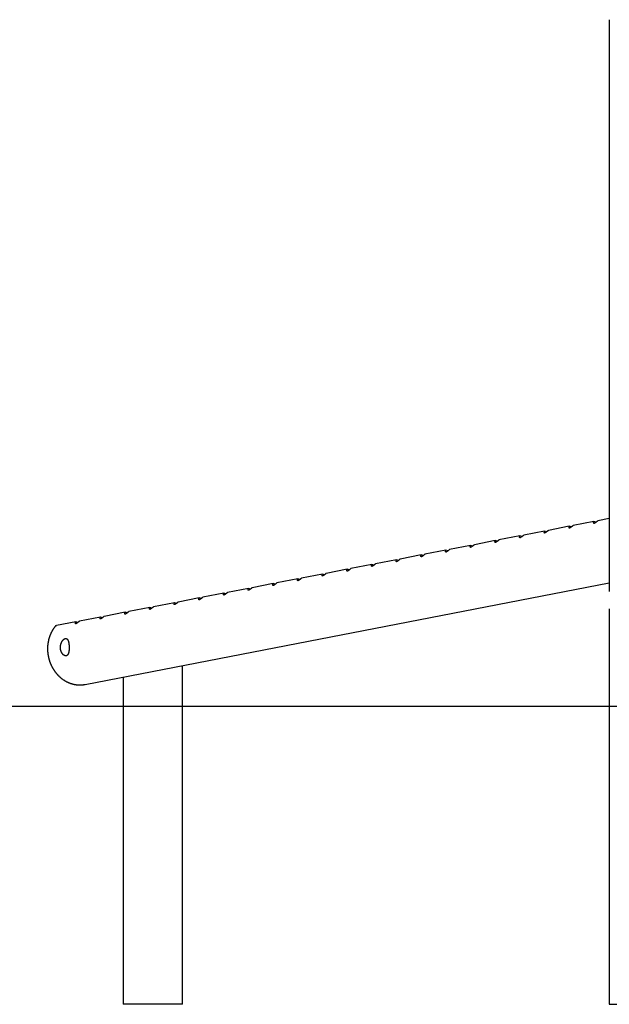
# Model space of a CAD drawing. Extents: x -11611 to 4584, y -679 to 1555.
# Drawn here: x 1027 to 2216, y -679 to 1306 of the extents above; entities that cross this region are included whole.
import ezdxf

# ---------------------------------------------------------------- set-up
doc = ezdxf.new("R2010")
doc.units = 0

msp = doc.modelspace()

# ---------------------------------------------------------------- linework, layer by layer
at = {"color": 7, "linetype": 'Continuous'}
for p, q in [((2215.8, 1306.5), (2215.8, 153.9)), ((2215.8, 300.7), (2192.4, 296.2)), ((2135.1, 285.1), (2092.9, 276.9)), ((2139.4, 283.9), (2135.1, 285.1)), ((2184.8, 294.7), (2142.6, 286.5)), ((2189.2, 293.5), (2184.8, 294.7)), ((2035.5, 265.8), (1993.3, 257.6)), ((2039.9, 264.6), (2035.5, 265.8)), ((2085.3, 275.4), (2043.1, 267.3)), ((2089.7, 274.3), (2085.3, 275.4)), ((1936, 246.5), (1893.8, 238.4)), ((1940.4, 245.4), (1936, 246.5)), ((1985.7, 256.2), (1943.6, 248)), ((1990.1, 255), (1985.7, 256.2)), ((1836.4, 227.3), (1794.3, 219.1)), ((1840.8, 226.1), (1836.4, 227.3)), ((1886.2, 236.9), (1844, 228.7)), ((1890.6, 235.8), (1886.2, 236.9)), ((1736.9, 208), (1694.7, 199.8)), ((1741.3, 206.9), (1736.9, 208)), ((1786.7, 217.6), (1744.5, 209.5)), ((1791.1, 216.5), (1786.7, 217.6)), ((1587.6, 179.1), (1545.4, 170.9)), ((1592, 178), (1587.6, 179.1)), ((1637.4, 188.7), (1595.2, 180.6)), ((1641.8, 187.6), (1637.4, 188.7)), ((1687.1, 198.4), (1645, 190.2)), ((1691.5, 197.2), (1687.1, 198.4)), ((1158.8, -33.6), (2215.8, 170.9)), ((1488.1, 159.8), (1445.9, 151.7)), ((1492.4, 158.7), (1488.1, 159.8)), ((1537.8, 169.5), (1495.7, 161.3)), ((1542.2, 168.3), (1537.8, 169.5)), ((1388.5, 140.6), (1346.4, 132.4)), ((1392.9, 139.4), (1388.5, 140.6)), ((1438.3, 150.2), (1396.1, 142.1)), ((1442.7, 149.1), (1438.3, 150.2)), ((1289, 121.3), (1246.8, 113.2)), ((1293.4, 120.2), (1289, 121.3)), ((1338.8, 131), (1296.6, 122.8)), ((1343.1, 129.8), (1338.8, 131)), ((1189.5, 102.1), (1147.3, 93.9)), ((1193.8, 100.9), (1189.5, 102.1)), ((1239.2, 111.7), (1197.1, 103.5)), ((1243.6, 110.5), (1239.2, 111.7)), ((2215.8, 119), (2215.8, -678.5)), ((1139.7, 92.4), (1100.7, 84.9)), ((1144.1, 91.3), (1139.7, 92.4)), ((1355.3, -678.5), (1355.3, 4.4)), ((1235.3, -18.8), (1235.3, -678.5)), ((1355.3, -678.5), (1235.3, -678.5)), ((2215.8, -678.5), (2335.8, -678.5))]:
    msp.add_line(p, q, dxfattribs=at)
msp.add_line((-11611.4, -77.5), (4583.6, -77.5))
for points in [[(2135.3, 281.2), (2135.3, 281.2), (2135.2, 281.3), (2135.1, 281.3), (2135, 281.4), (2135, 281.4), (2134.9, 281.5), (2134.9, 281.6), (2134.8, 281.6), (2134.8, 281.7), (2134.7, 281.8), (2134.7, 281.8), (2134.6, 281.9), (2134.6, 282), (2134.6, 282.1), (2134.6, 282.2), (2134.5, 282.3), (2134.5, 282.4), (2134.5, 282.5), (2134.5, 282.6), (2134.5, 282.7), (2134.5, 282.8), (2134.5, 282.9), (2134.5, 283), (2134.5, 283.1), (2134.5, 283.3), (2134.5, 283.4), (2134.6, 283.5), (2134.6, 283.6), (2134.6, 283.8), (2134.7, 283.9), (2134.7, 284), (2134.7, 284.2)], [(2141.3, 285.4), (2141.1, 285.3), (2140.9, 285.1), (2140.8, 285), (2140.6, 284.8), (2140.4, 284.6), (2140.2, 284.5), (2140, 284.3), (2139.8, 284.2), (2139.6, 284), (2139.4, 283.9), (2139.2, 283.7), (2139, 283.6), (2138.8, 283.5), (2138.7, 283.3), (2138.5, 283.2), (2138.3, 283), (2138.1, 282.9), (2137.9, 282.8), (2137.7, 282.6), (2137.5, 282.5), (2137.3, 282.4), (2137.1, 282.3), (2137, 282.1), (2136.8, 282), (2136.6, 281.9), (2136.4, 281.8), (2136.2, 281.7), (2136, 281.6), (2135.9, 281.5), (2135.7, 281.4), (2135.5, 281.3), (2135.3, 281.2)], [(2185.1, 290.8), (2185, 290.9), (2185, 290.9), (2184.9, 291), (2184.8, 291), (2184.7, 291.1), (2184.7, 291.1), (2184.6, 291.2), (2184.6, 291.2), (2184.5, 291.3), (2184.5, 291.4), (2184.4, 291.5), (2184.4, 291.6), (2184.4, 291.6), (2184.3, 291.7), (2184.3, 291.8), (2184.3, 291.9), (2184.3, 292), (2184.3, 292.1), (2184.3, 292.2), (2184.2, 292.3), (2184.2, 292.4), (2184.2, 292.5), (2184.3, 292.6), (2184.3, 292.8), (2184.3, 292.9), (2184.3, 293), (2184.3, 293.1), (2184.4, 293.3), (2184.4, 293.4), (2184.4, 293.5), (2184.5, 293.7), (2184.5, 293.8)], [(2191.1, 295.1), (2190.9, 294.9), (2190.7, 294.7), (2190.5, 294.6), (2190.3, 294.4), (2190.1, 294.3), (2189.9, 294.1), (2189.8, 294), (2189.6, 293.8), (2189.4, 293.7), (2189.2, 293.5), (2189, 293.4), (2188.8, 293.2), (2188.6, 293.1), (2188.4, 293), (2188.2, 292.8), (2188, 292.7), (2187.9, 292.5), (2187.7, 292.4), (2187.5, 292.3), (2187.3, 292.1), (2187.1, 292), (2186.9, 291.9), (2186.7, 291.8), (2186.5, 291.6), (2186.4, 291.5), (2186.2, 291.4), (2186, 291.3), (2185.8, 291.2), (2185.6, 291.1), (2185.5, 291), (2185.3, 290.9), (2185.1, 290.8)], [(2035.8, 261.9), (2035.7, 262), (2035.6, 262), (2035.6, 262.1), (2035.5, 262.1), (2035.4, 262.2), (2035.4, 262.2), (2035.3, 262.3), (2035.3, 262.4), (2035.2, 262.4), (2035.2, 262.5), (2035.1, 262.6), (2035.1, 262.7), (2035.1, 262.7), (2035, 262.8), (2035, 262.9), (2035, 263), (2035, 263.1), (2035, 263.2), (2035, 263.3), (2034.9, 263.4), (2034.9, 263.5), (2034.9, 263.6), (2035, 263.8), (2035, 263.9), (2035, 264), (2035, 264.1), (2035, 264.2), (2035.1, 264.4), (2035.1, 264.5), (2035.1, 264.6), (2035.2, 264.8), (2035.2, 264.9)], [(2041.8, 266.2), (2041.6, 266), (2041.4, 265.9), (2041.2, 265.7), (2041, 265.5), (2040.8, 265.4), (2040.6, 265.2), (2040.5, 265.1), (2040.3, 264.9), (2040.1, 264.8), (2039.9, 264.6), (2039.7, 264.5), (2039.5, 264.3), (2039.3, 264.2), (2039.1, 264.1), (2038.9, 263.9), (2038.7, 263.8), (2038.6, 263.6), (2038.4, 263.5), (2038.2, 263.4), (2038, 263.2), (2037.8, 263.1), (2037.6, 263), (2037.4, 262.9), (2037.2, 262.8), (2037.1, 262.6), (2036.9, 262.5), (2036.7, 262.4), (2036.5, 262.3), (2036.3, 262.2), (2036.1, 262.1), (2036, 262), (2035.8, 261.9)], [(2085.6, 271.5), (2085.5, 271.6), (2085.4, 271.6), (2085.3, 271.7), (2085.3, 271.7), (2085.2, 271.8), (2085.2, 271.9), (2085.1, 271.9), (2085, 272), (2085, 272.1), (2084.9, 272.1), (2084.9, 272.2), (2084.9, 272.3), (2084.8, 272.4), (2084.8, 272.5), (2084.8, 272.6), (2084.8, 272.7), (2084.7, 272.7), (2084.7, 272.8), (2084.7, 273), (2084.7, 273.1), (2084.7, 273.2), (2084.7, 273.3), (2084.7, 273.4), (2084.7, 273.5), (2084.7, 273.6), (2084.8, 273.7), (2084.8, 273.9), (2084.8, 274), (2084.9, 274.1), (2084.9, 274.3), (2084.9, 274.4), (2085, 274.5)], [(2091.6, 275.8), (2091.4, 275.6), (2091.2, 275.5), (2091, 275.3), (2090.8, 275.2), (2090.6, 275), (2090.4, 274.9), (2090.2, 274.7), (2090, 274.6), (2089.8, 274.4), (2089.7, 274.3), (2089.5, 274.1), (2089.3, 274), (2089.1, 273.8), (2088.9, 273.7), (2088.7, 273.5), (2088.5, 273.4), (2088.3, 273.3), (2088.1, 273.1), (2087.9, 273), (2087.7, 272.9), (2087.6, 272.7), (2087.4, 272.6), (2087.2, 272.5), (2087, 272.4), (2086.8, 272.3), (2086.6, 272.2), (2086.5, 272.1), (2086.3, 271.9), (2086.1, 271.8), (2085.9, 271.7), (2085.7, 271.6), (2085.6, 271.5)], [(1936.3, 242.6), (1936.2, 242.7), (1936.1, 242.7), (1936, 242.8), (1936, 242.9), (1935.9, 242.9), (1935.8, 243), (1935.8, 243), (1935.7, 243.1), (1935.7, 243.2), (1935.6, 243.2), (1935.6, 243.3), (1935.6, 243.4), (1935.5, 243.5), (1935.5, 243.6), (1935.5, 243.7), (1935.5, 243.8), (1935.4, 243.9), (1935.4, 244), (1935.4, 244.1), (1935.4, 244.2), (1935.4, 244.3), (1935.4, 244.4), (1935.4, 244.5), (1935.4, 244.6), (1935.4, 244.7), (1935.5, 244.9), (1935.5, 245), (1935.5, 245.1), (1935.6, 245.2), (1935.6, 245.4), (1935.6, 245.5), (1935.7, 245.6)], [(1942.3, 246.9), (1942.1, 246.7), (1941.9, 246.6), (1941.7, 246.4), (1941.5, 246.3), (1941.3, 246.1), (1941.1, 246), (1940.9, 245.8), (1940.7, 245.7), (1940.5, 245.5), (1940.3, 245.4), (1940.2, 245.2), (1940, 245.1), (1939.8, 244.9), (1939.6, 244.8), (1939.4, 244.7), (1939.2, 244.5), (1939, 244.4), (1938.8, 244.2), (1938.6, 244.1), (1938.4, 244), (1938.3, 243.9), (1938.1, 243.7), (1937.9, 243.6), (1937.7, 243.5), (1937.5, 243.4), (1937.3, 243.3), (1937.2, 243.2), (1937, 243.1), (1936.8, 243), (1936.6, 242.8), (1936.4, 242.7), (1936.3, 242.6)], [(1986, 252.3), (1986, 252.3), (1985.9, 252.4), (1985.8, 252.4), (1985.7, 252.5), (1985.7, 252.5), (1985.6, 252.6), (1985.6, 252.7), (1985.5, 252.7), (1985.5, 252.8), (1985.4, 252.9), (1985.4, 252.9), (1985.3, 253), (1985.3, 253.1), (1985.3, 253.2), (1985.3, 253.3), (1985.2, 253.4), (1985.2, 253.5), (1985.2, 253.6), (1985.2, 253.7), (1985.2, 253.8), (1985.2, 253.9), (1985.2, 254), (1985.2, 254.1), (1985.2, 254.2), (1985.2, 254.4), (1985.2, 254.5), (1985.3, 254.6), (1985.3, 254.7), (1985.3, 254.9), (1985.4, 255), (1985.4, 255.1), (1985.4, 255.3)], [(1992, 256.5), (1991.8, 256.4), (1991.6, 256.2), (1991.5, 256.1), (1991.3, 255.9), (1991.1, 255.8), (1990.9, 255.6), (1990.7, 255.4), (1990.5, 255.3), (1990.3, 255.1), (1990.1, 255), (1989.9, 254.9), (1989.7, 254.7), (1989.5, 254.6), (1989.4, 254.4), (1989.2, 254.3), (1989, 254.1), (1988.8, 254), (1988.6, 253.9), (1988.4, 253.7), (1988.2, 253.6), (1988, 253.5), (1987.8, 253.4), (1987.7, 253.2), (1987.5, 253.1), (1987.3, 253), (1987.1, 252.9), (1986.9, 252.8), (1986.7, 252.7), (1986.6, 252.6), (1986.4, 252.5), (1986.2, 252.4), (1986, 252.3)], [(1836.7, 223.4), (1836.6, 223.4), (1836.6, 223.5), (1836.5, 223.5), (1836.4, 223.6), (1836.4, 223.6), (1836.3, 223.7), (1836.3, 223.8), (1836.2, 223.8), (1836.2, 223.9), (1836.1, 224), (1836.1, 224.1), (1836, 224.1), (1836, 224.2), (1836, 224.3), (1835.9, 224.4), (1835.9, 224.5), (1835.9, 224.6), (1835.9, 224.7), (1835.9, 224.8), (1835.9, 224.9), (1835.9, 225), (1835.9, 225.1), (1835.9, 225.2), (1835.9, 225.3), (1835.9, 225.5), (1835.9, 225.6), (1836, 225.7), (1836, 225.8), (1836, 226), (1836.1, 226.1), (1836.1, 226.2), (1836.1, 226.4)], [(1842.7, 227.6), (1842.5, 227.5), (1842.3, 227.3), (1842.1, 227.2), (1842, 227), (1841.8, 226.9), (1841.6, 226.7), (1841.4, 226.6), (1841.2, 226.4), (1841, 226.3), (1840.8, 226.1), (1840.6, 226), (1840.4, 225.8), (1840.2, 225.7), (1840.1, 225.5), (1839.9, 225.4), (1839.7, 225.3), (1839.5, 225.1), (1839.3, 225), (1839.1, 224.9), (1838.9, 224.7), (1838.7, 224.6), (1838.5, 224.5), (1838.3, 224.3), (1838.2, 224.2), (1838, 224.1), (1837.8, 224), (1837.6, 223.9), (1837.4, 223.8), (1837.3, 223.7), (1837.1, 223.6), (1836.9, 223.5), (1836.7, 223.4)], [(1886.5, 233), (1886.4, 233.1), (1886.3, 233.1), (1886.3, 233.2), (1886.2, 233.2), (1886.1, 233.3), (1886.1, 233.3), (1886, 233.4), (1886, 233.5), (1885.9, 233.5), (1885.9, 233.6), (1885.8, 233.7), (1885.8, 233.8), (1885.8, 233.9), (1885.7, 233.9), (1885.7, 234), (1885.7, 234.1), (1885.7, 234.2), (1885.7, 234.3), (1885.7, 234.4), (1885.6, 234.5), (1885.6, 234.6), (1885.6, 234.7), (1885.6, 234.9), (1885.7, 235), (1885.7, 235.1), (1885.7, 235.2), (1885.7, 235.3), (1885.8, 235.5), (1885.8, 235.6), (1885.8, 235.7), (1885.9, 235.9), (1885.9, 236)], [(1892.5, 237.3), (1892.3, 237.1), (1892.1, 237), (1891.9, 236.8), (1891.7, 236.6), (1891.5, 236.5), (1891.3, 236.3), (1891.2, 236.2), (1891, 236), (1890.8, 235.9), (1890.6, 235.7), (1890.4, 235.6), (1890.2, 235.4), (1890, 235.3), (1889.8, 235.2), (1889.6, 235), (1889.4, 234.9), (1889.2, 234.8), (1889.1, 234.6), (1888.9, 234.5), (1888.7, 234.4), (1888.5, 234.2), (1888.3, 234.1), (1888.1, 234), (1887.9, 233.9), (1887.7, 233.7), (1887.6, 233.6), (1887.4, 233.5), (1887.2, 233.4), (1887, 233.3), (1886.8, 233.2), (1886.7, 233.1), (1886.5, 233)], [(1693.4, 198.8), (1693.2, 198.6), (1693, 198.4), (1692.8, 198.3), (1692.7, 198.1), (1692.5, 198), (1692.3, 197.8), (1692.1, 197.7), (1691.9, 197.5), (1691.7, 197.4), (1691.5, 197.2), (1691.3, 197.1), (1691.1, 196.9), (1690.9, 196.8), (1690.7, 196.6), (1690.6, 196.5), (1690.4, 196.4), (1690.2, 196.2), (1690, 196.1), (1689.8, 196), (1689.6, 195.8), (1689.4, 195.7), (1689.2, 195.6), (1689, 195.5), (1688.9, 195.3), (1688.7, 195.2), (1688.5, 195.1), (1688.3, 195), (1688.1, 194.9), (1688, 194.8), (1687.8, 194.7), (1687.6, 194.6), (1687.4, 194.5)], [(1737.2, 204.1), (1737.1, 204.2), (1737, 204.2), (1737, 204.3), (1736.9, 204.3), (1736.8, 204.4), (1736.8, 204.4), (1736.7, 204.5), (1736.7, 204.6), (1736.6, 204.6), (1736.6, 204.7), (1736.5, 204.8), (1736.5, 204.9), (1736.5, 205), (1736.4, 205), (1736.4, 205.1), (1736.4, 205.2), (1736.4, 205.3), (1736.4, 205.4), (1736.3, 205.5), (1736.3, 205.6), (1736.3, 205.7), (1736.3, 205.9), (1736.3, 206), (1736.4, 206.1), (1736.4, 206.2), (1736.4, 206.3), (1736.4, 206.5), (1736.5, 206.6), (1736.5, 206.7), (1736.5, 206.8), (1736.6, 207), (1736.6, 207.1)], [(1743.2, 208.4), (1743, 208.2), (1742.8, 208.1), (1742.6, 207.9), (1742.4, 207.8), (1742.2, 207.6), (1742, 207.4), (1741.9, 207.3), (1741.7, 207.1), (1741.5, 207), (1741.3, 206.8), (1741.1, 206.7), (1740.9, 206.6), (1740.7, 206.4), (1740.5, 206.3), (1740.3, 206.1), (1740.1, 206), (1739.9, 205.9), (1739.8, 205.7), (1739.6, 205.6), (1739.4, 205.5), (1739.2, 205.3), (1739, 205.2), (1738.8, 205.1), (1738.6, 205), (1738.4, 204.9), (1738.3, 204.7), (1738.1, 204.6), (1737.9, 204.5), (1737.7, 204.4), (1737.5, 204.3), (1737.4, 204.2), (1737.2, 204.1)], [(1787, 213.8), (1786.9, 213.8), (1786.8, 213.9), (1786.7, 213.9), (1786.7, 214), (1786.6, 214), (1786.5, 214.1), (1786.5, 214.1), (1786.4, 214.2), (1786.4, 214.3), (1786.3, 214.3), (1786.3, 214.4), (1786.3, 214.5), (1786.2, 214.6), (1786.2, 214.7), (1786.2, 214.8), (1786.2, 214.9), (1786.1, 215), (1786.1, 215.1), (1786.1, 215.2), (1786.1, 215.3), (1786.1, 215.4), (1786.1, 215.5), (1786.1, 215.6), (1786.1, 215.7), (1786.1, 215.8), (1786.2, 216), (1786.2, 216.1), (1786.2, 216.2), (1786.3, 216.3), (1786.3, 216.5), (1786.3, 216.6), (1786.4, 216.7)], [(1793, 218), (1792.8, 217.9), (1792.6, 217.7), (1792.4, 217.5), (1792.2, 217.4), (1792, 217.2), (1791.8, 217.1), (1791.6, 216.9), (1791.4, 216.8), (1791.2, 216.6), (1791, 216.5), (1790.9, 216.3), (1790.7, 216.2), (1790.5, 216), (1790.3, 215.9), (1790.1, 215.8), (1789.9, 215.6), (1789.7, 215.5), (1789.5, 215.4), (1789.3, 215.2), (1789.1, 215.1), (1789, 215), (1788.8, 214.8), (1788.6, 214.7), (1788.4, 214.6), (1788.2, 214.5), (1788, 214.4), (1787.8, 214.3), (1787.7, 214.2), (1787.5, 214.1), (1787.3, 214), (1787.1, 213.9), (1787, 213.8)], [(1593.9, 179.5), (1593.7, 179.3), (1593.5, 179.2), (1593.3, 179), (1593.1, 178.9), (1592.9, 178.7), (1592.7, 178.6), (1592.5, 178.4), (1592.4, 178.2), (1592.2, 178.1), (1592, 178), (1591.8, 177.8), (1591.6, 177.7), (1591.4, 177.5), (1591.2, 177.4), (1591, 177.2), (1590.8, 177.1), (1590.6, 177), (1590.5, 176.8), (1590.3, 176.7), (1590.1, 176.6), (1589.9, 176.4), (1589.7, 176.3), (1589.5, 176.2), (1589.3, 176.1), (1589.1, 176), (1589, 175.8), (1588.8, 175.7), (1588.6, 175.6), (1588.4, 175.5), (1588.2, 175.4), (1588.1, 175.3), (1587.9, 175.2)], [(1637.6, 184.9), (1637.6, 184.9), (1637.5, 185), (1637.4, 185), (1637.4, 185.1), (1637.3, 185.1), (1637.2, 185.2), (1637.2, 185.2), (1637.1, 185.3), (1637.1, 185.4), (1637, 185.4), (1637, 185.5), (1637, 185.6), (1636.9, 185.7), (1636.9, 185.8), (1636.9, 185.9), (1636.9, 186), (1636.8, 186.1), (1636.8, 186.2), (1636.8, 186.3), (1636.8, 186.4), (1636.8, 186.5), (1636.8, 186.6), (1636.8, 186.7), (1636.8, 186.8), (1636.8, 186.9), (1636.9, 187.1), (1636.9, 187.2), (1636.9, 187.3), (1636.9, 187.4), (1637, 187.6), (1637, 187.7), (1637.1, 187.8)], [(1643.6, 189.1), (1643.5, 189), (1643.3, 188.8), (1643.1, 188.6), (1642.9, 188.5), (1642.7, 188.3), (1642.5, 188.2), (1642.3, 188), (1642.1, 187.9), (1641.9, 187.7), (1641.7, 187.6), (1641.6, 187.4), (1641.4, 187.3), (1641.2, 187.1), (1641, 187), (1640.8, 186.9), (1640.6, 186.7), (1640.4, 186.6), (1640.2, 186.5), (1640, 186.3), (1639.8, 186.2), (1639.7, 186.1), (1639.5, 185.9), (1639.3, 185.8), (1639.1, 185.7), (1638.9, 185.6), (1638.7, 185.5), (1638.5, 185.4), (1638.4, 185.3), (1638.2, 185.2), (1638, 185.1), (1637.8, 185), (1637.6, 184.9)], [(1687.4, 194.5), (1687.3, 194.5), (1687.3, 194.6), (1687.2, 194.6), (1687.1, 194.7), (1687.1, 194.8), (1687, 194.8), (1687, 194.9), (1686.9, 194.9), (1686.9, 195), (1686.8, 195.1), (1686.8, 195.2), (1686.7, 195.2), (1686.7, 195.3), (1686.7, 195.4), (1686.6, 195.5), (1686.6, 195.6), (1686.6, 195.7), (1686.6, 195.8), (1686.6, 195.9), (1686.6, 196), (1686.6, 196.1), (1686.6, 196.2), (1686.6, 196.3), (1686.6, 196.5), (1686.6, 196.6), (1686.6, 196.7), (1686.7, 196.8), (1686.7, 197), (1686.7, 197.1), (1686.8, 197.2), (1686.8, 197.3), (1686.8, 197.5)], [(1488.3, 156), (1488.3, 156), (1488.2, 156.1), (1488.1, 156.1), (1488.1, 156.2), (1488, 156.2), (1487.9, 156.3), (1487.9, 156.3), (1487.8, 156.4), (1487.8, 156.5), (1487.7, 156.6), (1487.7, 156.6), (1487.7, 156.7), (1487.6, 156.8), (1487.6, 156.9), (1487.6, 157), (1487.6, 157.1), (1487.5, 157.2), (1487.5, 157.3), (1487.5, 157.4), (1487.5, 157.5), (1487.5, 157.6), (1487.5, 157.7), (1487.5, 157.8), (1487.5, 157.9), (1487.5, 158.1), (1487.6, 158.2), (1487.6, 158.3), (1487.6, 158.4), (1487.6, 158.6), (1487.7, 158.7), (1487.7, 158.8), (1487.8, 158.9)], [(1494.3, 160.2), (1494.2, 160.1), (1494, 159.9), (1493.8, 159.8), (1493.6, 159.6), (1493.4, 159.4), (1493.2, 159.3), (1493, 159.1), (1492.8, 159), (1492.6, 158.8), (1492.4, 158.7), (1492.3, 158.5), (1492.1, 158.4), (1491.9, 158.3), (1491.7, 158.1), (1491.5, 158), (1491.3, 157.8), (1491.1, 157.7), (1490.9, 157.6), (1490.7, 157.4), (1490.5, 157.3), (1490.4, 157.2), (1490.2, 157.1), (1490, 156.9), (1489.8, 156.8), (1489.6, 156.7), (1489.4, 156.6), (1489.2, 156.5), (1489.1, 156.4), (1488.9, 156.3), (1488.7, 156.2), (1488.5, 156.1), (1488.3, 156)], [(1538.1, 165.6), (1538, 165.6), (1538, 165.7), (1537.9, 165.7), (1537.8, 165.8), (1537.8, 165.9), (1537.7, 165.9), (1537.7, 166), (1537.6, 166), (1537.5, 166.1), (1537.5, 166.2), (1537.5, 166.3), (1537.4, 166.3), (1537.4, 166.4), (1537.4, 166.5), (1537.3, 166.6), (1537.3, 166.7), (1537.3, 166.8), (1537.3, 166.9), (1537.3, 167), (1537.3, 167.1), (1537.3, 167.2), (1537.3, 167.3), (1537.3, 167.4), (1537.3, 167.6), (1537.3, 167.7), (1537.3, 167.8), (1537.4, 167.9), (1537.4, 168.1), (1537.4, 168.2), (1537.4, 168.3), (1537.5, 168.4), (1537.5, 168.6)], [(1544.1, 169.9), (1543.9, 169.7), (1543.7, 169.5), (1543.5, 169.4), (1543.4, 169.2), (1543.2, 169.1), (1543, 168.9), (1542.8, 168.8), (1542.6, 168.6), (1542.4, 168.5), (1542.2, 168.3), (1542, 168.2), (1541.8, 168), (1541.6, 167.9), (1541.4, 167.7), (1541.3, 167.6), (1541.1, 167.5), (1540.9, 167.3), (1540.7, 167.2), (1540.5, 167.1), (1540.3, 166.9), (1540.1, 166.8), (1539.9, 166.7), (1539.7, 166.6), (1539.6, 166.4), (1539.4, 166.3), (1539.2, 166.2), (1539, 166.1), (1538.8, 166), (1538.7, 165.9), (1538.5, 165.8), (1538.3, 165.7), (1538.1, 165.6)], [(1587.9, 175.2), (1587.8, 175.3), (1587.7, 175.3), (1587.7, 175.4), (1587.6, 175.4), (1587.5, 175.5), (1587.5, 175.5), (1587.4, 175.6), (1587.4, 175.7), (1587.3, 175.7), (1587.3, 175.8), (1587.2, 175.9), (1587.2, 176), (1587.2, 176.1), (1587.1, 176.2), (1587.1, 176.2), (1587.1, 176.3), (1587.1, 176.4), (1587.1, 176.5), (1587, 176.6), (1587, 176.7), (1587, 176.9), (1587, 177), (1587, 177.1), (1587.1, 177.2), (1587.1, 177.3), (1587.1, 177.4), (1587.1, 177.6), (1587.1, 177.7), (1587.2, 177.8), (1587.2, 177.9), (1587.3, 178.1), (1587.3, 178.2)], [(1388.8, 136.7), (1388.7, 136.8), (1388.7, 136.8), (1388.6, 136.9), (1388.5, 136.9), (1388.5, 137), (1388.4, 137), (1388.3, 137.1), (1388.3, 137.1), (1388.2, 137.2), (1388.2, 137.3), (1388.2, 137.4), (1388.1, 137.5), (1388.1, 137.5), (1388.1, 137.6), (1388, 137.7), (1388, 137.8), (1388, 137.9), (1388, 138), (1388, 138.1), (1388, 138.2), (1388, 138.3), (1388, 138.4), (1388, 138.6), (1388, 138.7), (1388, 138.8), (1388, 138.9), (1388, 139), (1388.1, 139.2), (1388.1, 139.3), (1388.1, 139.4), (1388.2, 139.6), (1388.2, 139.7)], [(1394.8, 141), (1394.6, 140.8), (1394.4, 140.6), (1394.2, 140.5), (1394, 140.3), (1393.9, 140.2), (1393.7, 140), (1393.5, 139.9), (1393.3, 139.7), (1393.1, 139.6), (1392.9, 139.4), (1392.7, 139.3), (1392.5, 139.1), (1392.3, 139), (1392.1, 138.9), (1392, 138.7), (1391.8, 138.6), (1391.6, 138.4), (1391.4, 138.3), (1391.2, 138.2), (1391, 138), (1390.8, 137.9), (1390.6, 137.8), (1390.4, 137.7), (1390.3, 137.5), (1390.1, 137.4), (1389.9, 137.3), (1389.7, 137.2), (1389.5, 137.1), (1389.3, 137), (1389.2, 136.9), (1389, 136.8), (1388.8, 136.7)], [(1438.6, 146.3), (1438.5, 146.4), (1438.4, 146.4), (1438.4, 146.5), (1438.3, 146.5), (1438.2, 146.6), (1438.2, 146.7), (1438.1, 146.7), (1438.1, 146.8), (1438, 146.9), (1438, 146.9), (1437.9, 147), (1437.9, 147.1), (1437.9, 147.2), (1437.8, 147.3), (1437.8, 147.4), (1437.8, 147.4), (1437.8, 147.5), (1437.8, 147.6), (1437.7, 147.7), (1437.7, 147.9), (1437.7, 148), (1437.7, 148.1), (1437.7, 148.2), (1437.8, 148.3), (1437.8, 148.4), (1437.8, 148.5), (1437.8, 148.7), (1437.8, 148.8), (1437.9, 148.9), (1437.9, 149.1), (1437.9, 149.2), (1438, 149.3)], [(1444.6, 150.6), (1444.4, 150.4), (1444.2, 150.3), (1444, 150.1), (1443.8, 150), (1443.6, 149.8), (1443.4, 149.7), (1443.2, 149.5), (1443.1, 149.4), (1442.9, 149.2), (1442.7, 149.1), (1442.5, 148.9), (1442.3, 148.8), (1442.1, 148.6), (1441.9, 148.5), (1441.7, 148.3), (1441.5, 148.2), (1441.3, 148.1), (1441.2, 147.9), (1441, 147.8), (1440.8, 147.7), (1440.6, 147.5), (1440.4, 147.4), (1440.2, 147.3), (1440, 147.2), (1439.8, 147.1), (1439.7, 147), (1439.5, 146.8), (1439.3, 146.7), (1439.1, 146.6), (1438.9, 146.5), (1438.8, 146.4), (1438.6, 146.3)], [(1289.3, 117.4), (1289.2, 117.5), (1289.1, 117.5), (1289.1, 117.6), (1289, 117.6), (1288.9, 117.7), (1288.9, 117.8), (1288.8, 117.8), (1288.8, 117.9), (1288.7, 118), (1288.7, 118), (1288.6, 118.1), (1288.6, 118.2), (1288.6, 118.3), (1288.5, 118.4), (1288.5, 118.5), (1288.5, 118.6), (1288.5, 118.7), (1288.5, 118.7), (1288.4, 118.9), (1288.4, 119), (1288.4, 119.1), (1288.4, 119.2), (1288.4, 119.3), (1288.4, 119.4), (1288.5, 119.5), (1288.5, 119.6), (1288.5, 119.8), (1288.5, 119.9), (1288.6, 120), (1288.6, 120.2), (1288.6, 120.3), (1288.7, 120.4)], [(1295.3, 121.7), (1295.1, 121.5), (1294.9, 121.4), (1294.7, 121.2), (1294.5, 121.1), (1294.3, 120.9), (1294.1, 120.8), (1293.9, 120.6), (1293.8, 120.5), (1293.6, 120.3), (1293.4, 120.2), (1293.2, 120), (1293, 119.9), (1292.8, 119.7), (1292.6, 119.6), (1292.4, 119.5), (1292.2, 119.3), (1292, 119.2), (1291.8, 119), (1291.7, 118.9), (1291.5, 118.8), (1291.3, 118.7), (1291.1, 118.5), (1290.9, 118.4), (1290.7, 118.3), (1290.5, 118.2), (1290.4, 118.1), (1290.2, 118), (1290, 117.8), (1289.8, 117.7), (1289.6, 117.6), (1289.5, 117.5), (1289.3, 117.4)], [(1339, 127.1), (1339, 127.1), (1338.9, 127.2), (1338.8, 127.2), (1338.8, 127.3), (1338.7, 127.3), (1338.6, 127.4), (1338.6, 127.5), (1338.5, 127.5), (1338.5, 127.6), (1338.4, 127.7), (1338.4, 127.7), (1338.4, 127.8), (1338.3, 127.9), (1338.3, 128), (1338.3, 128.1), (1338.3, 128.2), (1338.2, 128.3), (1338.2, 128.4), (1338.2, 128.5), (1338.2, 128.6), (1338.2, 128.7), (1338.2, 128.8), (1338.2, 128.9), (1338.2, 129), (1338.2, 129.2), (1338.3, 129.3), (1338.3, 129.4), (1338.3, 129.5), (1338.3, 129.7), (1338.4, 129.8), (1338.4, 129.9), (1338.4, 130.1)], [(1345, 131.3), (1344.9, 131.2), (1344.7, 131), (1344.5, 130.9), (1344.3, 130.7), (1344.1, 130.5), (1343.9, 130.4), (1343.7, 130.2), (1343.5, 130.1), (1343.3, 129.9), (1343.1, 129.8), (1342.9, 129.6), (1342.8, 129.5), (1342.6, 129.4), (1342.4, 129.2), (1342.2, 129.1), (1342, 128.9), (1341.8, 128.8), (1341.6, 128.7), (1341.4, 128.5), (1341.2, 128.4), (1341, 128.3), (1340.9, 128.2), (1340.7, 128), (1340.5, 127.9), (1340.3, 127.8), (1340.1, 127.7), (1339.9, 127.6), (1339.8, 127.5), (1339.6, 127.4), (1339.4, 127.3), (1339.2, 127.2), (1339, 127.1)], [(1189.7, 98.2), (1189.7, 98.2), (1189.6, 98.3), (1189.5, 98.3), (1189.5, 98.4), (1189.4, 98.4), (1189.3, 98.5), (1189.3, 98.6), (1189.2, 98.6), (1189.2, 98.7), (1189.1, 98.8), (1189.1, 98.8), (1189.1, 98.9), (1189, 99), (1189, 99.1), (1189, 99.2), (1188.9, 99.3), (1188.9, 99.4), (1188.9, 99.5), (1188.9, 99.6), (1188.9, 99.7), (1188.9, 99.8), (1188.9, 99.9), (1188.9, 100), (1188.9, 100.1), (1188.9, 100.3), (1189, 100.4), (1189, 100.5), (1189, 100.6), (1189, 100.8), (1189.1, 100.9), (1189.1, 101), (1189.1, 101.2)], [(1195.7, 102.4), (1195.6, 102.3), (1195.4, 102.1), (1195.2, 102), (1195, 101.8), (1194.8, 101.7), (1194.6, 101.5), (1194.4, 101.3), (1194.2, 101.2), (1194, 101), (1193.8, 100.9), (1193.6, 100.8), (1193.5, 100.6), (1193.3, 100.5), (1193.1, 100.3), (1192.9, 100.2), (1192.7, 100.1), (1192.5, 99.9), (1192.3, 99.8), (1192.1, 99.6), (1191.9, 99.5), (1191.7, 99.4), (1191.6, 99.3), (1191.4, 99.1), (1191.2, 99), (1191, 98.9), (1190.8, 98.8), (1190.6, 98.7), (1190.5, 98.6), (1190.3, 98.5), (1190.1, 98.4), (1189.9, 98.3), (1189.7, 98.2)], [(1239.5, 107.8), (1239.4, 107.9), (1239.4, 107.9), (1239.3, 108), (1239.2, 108), (1239.2, 108.1), (1239.1, 108.1), (1239, 108.2), (1239, 108.3), (1238.9, 108.3), (1238.9, 108.4), (1238.9, 108.5), (1238.8, 108.6), (1238.8, 108.6), (1238.8, 108.7), (1238.7, 108.8), (1238.7, 108.9), (1238.7, 109), (1238.7, 109.1), (1238.7, 109.2), (1238.7, 109.3), (1238.7, 109.4), (1238.7, 109.5), (1238.7, 109.7), (1238.7, 109.8), (1238.7, 109.9), (1238.7, 110), (1238.7, 110.1), (1238.8, 110.3), (1238.8, 110.4), (1238.8, 110.5), (1238.9, 110.7), (1238.9, 110.8)], [(1245.5, 112.1), (1245.3, 111.9), (1245.1, 111.8), (1244.9, 111.6), (1244.7, 111.4), (1244.6, 111.3), (1244.4, 111.1), (1244.2, 111), (1244, 110.8), (1243.8, 110.7), (1243.6, 110.5), (1243.4, 110.4), (1243.2, 110.2), (1243, 110.1), (1242.8, 110), (1242.7, 109.8), (1242.5, 109.7), (1242.3, 109.5), (1242.1, 109.4), (1241.9, 109.3), (1241.7, 109.1), (1241.5, 109), (1241.3, 108.9), (1241.1, 108.8), (1241, 108.7), (1240.8, 108.5), (1240.6, 108.4), (1240.4, 108.3), (1240.2, 108.2), (1240, 108.1), (1239.9, 108), (1239.7, 107.9), (1239.5, 107.8)], [(1099.4, 84.5), (1099.2, 84.2), (1098.9, 83.8), (1098.6, 83.5), (1098.4, 83.2), (1098.1, 82.9), (1097.8, 82.6), (1097.6, 82.2), (1097.3, 81.9), (1097, 81.5), (1096.7, 81.2), (1096.5, 80.8), (1096.2, 80.4), (1095.9, 80), (1095.6, 79.6), (1095.3, 79.2), (1095, 78.8), (1094.8, 78.3), (1094.5, 77.9), (1094.2, 77.5), (1093.9, 77), (1093.6, 76.5), (1093.3, 76.1), (1093, 75.6), (1092.7, 75.1), (1092.4, 74.6), (1092.2, 74.1), (1091.9, 73.7), (1091.6, 73.2), (1091.4, 72.7), (1091.1, 72.2), (1090.8, 71.7), (1090.6, 71.2), (1090.3, 70.7), (1090.1, 70.2), (1089.8, 69.6), (1089.6, 69.1), (1089.4, 68.6), (1089.1, 68.1), (1088.9, 67.6), (1088.7, 67.1), (1088.5, 66.5), (1088.3, 66), (1088, 65.5), (1087.8, 65), (1087.6, 64.4), (1087.4, 63.9), (1087.2, 63.4), (1087.1, 62.8), (1086.9, 62.3), (1086.7, 61.7), (1086.5, 61.2), (1086.3, 60.6), (1086.2, 60.1), (1086, 59.5), (1085.8, 59), (1085.7, 58.4), (1085.5, 57.9), (1085.4, 57.3), (1085.2, 56.8), (1085.1, 56.2), (1085, 55.6), (1084.8, 55.1), (1084.7, 54.5), (1084.6, 53.9), (1084.5, 53.4), (1084.4, 52.8), (1084.2, 52.2), (1084.1, 51.7), (1084, 51.1), (1083.9, 50.5), (1083.9, 49.9), (1083.8, 49.4), (1083.7, 48.8), (1083.6, 48.2), (1083.5, 47.6), (1083.5, 47.1), (1083.4, 46.5), (1083.3, 45.9), (1083.3, 45.3), (1083.2, 44.7), (1083.2, 44.1), (1083.1, 43.6), (1083.1, 43), (1083.1, 42.4), (1083, 41.8), (1083, 41.2), (1083, 40.6), (1083, 40), (1083, 39.5), (1083, 38.9), (1083, 38.3), (1083, 37.7), (1083, 37.1), (1083, 36.5), (1083, 35.9), (1083, 35.3), (1083, 34.7), (1083.1, 34.2), (1083.1, 33.6), (1083.1, 33), (1083.2, 32.4), (1083.2, 31.8), (1083.3, 31.2), (1083.3, 30.6), (1083.4, 30), (1083.4, 29.4), (1083.5, 28.9), (1083.6, 28.3), (1083.7, 27.7), (1083.7, 27.1), (1083.8, 26.5), (1083.9, 25.9), (1084, 25.3), (1084.1, 24.8), (1084.2, 24.2), (1084.3, 23.6), (1084.4, 23), (1084.6, 22.4), (1084.7, 21.8), (1084.8, 21.3), (1084.9, 20.7), (1085.1, 20.1), (1085.2, 19.5), (1085.4, 19), (1085.5, 18.4), (1085.7, 17.8), (1085.8, 17.2), (1086, 16.7), (1086.1, 16.1), (1086.3, 15.5), (1086.5, 15), (1086.6, 14.4), (1086.8, 13.8), (1087, 13.3), (1087.2, 12.7), (1087.4, 12.2), (1087.6, 11.6), (1087.8, 11.1), (1088, 10.5), (1088.2, 9.9), (1088.4, 9.4), (1088.6, 8.8), (1088.9, 8.3), (1089.1, 7.8), (1089.3, 7.2), (1089.6, 6.7), (1089.8, 6.1), (1090, 5.6), (1090.3, 5.1), (1090.5, 4.5), (1090.8, 4), (1091.1, 3.5), (1091.3, 2.9), (1091.6, 2.4), (1091.9, 1.9), (1092.1, 1.4), (1092.4, 0.9), (1092.7, 0.4), (1093, -0.2), (1093.3, -0.7), (1093.6, -1.2), (1093.9, -1.7), (1094.2, -2.2), (1094.5, -2.7), (1094.8, -3.2), (1095.1, -3.7), (1095.4, -4.2), (1095.7, -4.6), (1096, -5.1), (1096.4, -5.6), (1096.7, -6.1), (1097, -6.6), (1097.4, -7), (1097.7, -7.5), (1098, -8), (1098.4, -8.4), (1098.7, -8.9), (1099.1, -9.4), (1099.5, -9.8), (1099.8, -10.3), (1100.2, -10.7), (1100.5, -11.2), (1100.9, -11.6), (1101.3, -12), (1101.7, -12.5), (1102.1, -12.9), (1102.4, -13.3), (1102.8, -13.8), (1103.2, -14.2), (1103.6, -14.6), (1104, -15), (1104.4, -15.4), (1104.8, -15.8), (1105.2, -16.2), (1105.6, -16.6), (1106, -17), (1106.4, -17.4), (1106.9, -17.8), (1107.3, -18.2), (1107.7, -18.6), (1108.1, -18.9), (1108.5, -19.3), (1109, -19.7), (1109.4, -20.1), (1109.8, -20.4), (1110.3, -20.8), (1110.7, -21.1), (1111.2, -21.5), (1111.6, -21.8), (1112.1, -22.2), (1112.5, -22.5), (1113, -22.8), (1113.4, -23.2), (1113.9, -23.5), (1114.3, -23.8), (1114.8, -24.1), (1115.3, -24.4), (1115.7, -24.7), (1116.2, -25), (1116.7, -25.3), (1117.1, -25.6), (1117.6, -25.9), (1118.1, -26.2), (1118.6, -26.5), (1119, -26.7), (1119.5, -27), (1120, -27.3), (1120.5, -27.5), (1121, -27.8), (1121.5, -28.1), (1122, -28.3), (1122.5, -28.6), (1123, -28.8), (1123.5, -29), (1123.9, -29.3), (1124.4, -29.5), (1124.9, -29.7), (1125.5, -29.9), (1126, -30.1), (1126.5, -30.3), (1127, -30.5), (1127.5, -30.7), (1128, -30.9), (1128.5, -31.1), (1129, -31.3), (1129.5, -31.5), (1130, -31.6), (1130.5, -31.8), (1131.1, -32), (1131.6, -32.1), (1132.1, -32.3), (1132.6, -32.4), (1133.1, -32.6), (1133.7, -32.7), (1134.2, -32.9), (1134.7, -33), (1135.2, -33.1), (1135.7, -33.2), (1136.3, -33.3), (1136.8, -33.5), (1137.3, -33.6), (1137.8, -33.7), (1138.4, -33.8), (1138.9, -33.8), (1139.4, -33.9), (1139.9, -34), (1140.5, -34.1), (1141, -34.2), (1141.5, -34.2), (1142.1, -34.3), (1142.6, -34.3), (1143.1, -34.4), (1143.6, -34.4), (1144.2, -34.5), (1144.7, -34.5), (1145.2, -34.5), (1145.8, -34.6), (1146.3, -34.6), (1146.8, -34.6), (1147.3, -34.6), (1147.9, -34.6), (1148.4, -34.6), (1148.9, -34.6), (1149.4, -34.6), (1150, -34.6), (1150.5, -34.6), (1151, -34.6), (1151.5, -34.5), (1152, -34.5), (1152.5, -34.5), (1153, -34.4), (1153.5, -34.4), (1154, -34.3), (1154.4, -34.3), (1154.9, -34.2), (1155.4, -34.2), (1155.8, -34.1), (1156.3, -34), (1156.7, -34), (1157.2, -33.9), (1157.6, -33.8), (1158, -33.7), (1158.5, -33.6), (1158.9, -33.6)], [(1099.4, 84.5), (1099.5, 84.5), (1099.5, 84.5), (1099.5, 84.5), (1099.5, 84.6), (1099.6, 84.6), (1099.6, 84.6), (1099.7, 84.6), (1099.7, 84.7), (1099.8, 84.7), (1099.9, 84.7), (1100, 84.7), (1100.2, 84.8), (1100.3, 84.8), (1100.4, 84.8), (1100.6, 84.9), (1100.7, 84.9)], [(1140, 88.5), (1139.9, 88.6), (1139.8, 88.6), (1139.8, 88.7), (1139.7, 88.7), (1139.6, 88.8), (1139.6, 88.9), (1139.5, 88.9), (1139.5, 89), (1139.4, 89), (1139.4, 89.1), (1139.3, 89.2), (1139.3, 89.3), (1139.3, 89.4), (1139.2, 89.4), (1139.2, 89.5), (1139.2, 89.6), (1139.2, 89.7), (1139.2, 89.8), (1139.1, 89.9), (1139.1, 90), (1139.1, 90.1), (1139.1, 90.2), (1139.1, 90.4), (1139.1, 90.5), (1139.2, 90.6), (1139.2, 90.7), (1139.2, 90.9), (1139.2, 91), (1139.3, 91.1), (1139.3, 91.3), (1139.3, 91.4), (1139.4, 91.5)], [(1146, 92.8), (1145.8, 92.7), (1145.6, 92.5), (1145.4, 92.3), (1145.2, 92.2), (1145, 92), (1144.8, 91.9), (1144.6, 91.7), (1144.4, 91.6), (1144.3, 91.4), (1144.1, 91.3), (1143.9, 91.1), (1143.7, 91), (1143.5, 90.8), (1143.3, 90.7), (1143.1, 90.6), (1142.9, 90.4), (1142.7, 90.3), (1142.5, 90.1), (1142.4, 90), (1142.2, 89.9), (1142, 89.8), (1141.8, 89.6), (1141.6, 89.5), (1141.4, 89.4), (1141.2, 89.3), (1141.1, 89.2), (1140.9, 89.1), (1140.7, 89), (1140.5, 88.9), (1140.3, 88.8), (1140.2, 88.6), (1140, 88.5)]]:
    msp.add_lwpolyline(points, dxfattribs=at)
msp.add_lwpolyline([(1109.1, 40.3), (1109, 40.6), (1109, 41), (1109, 41.4), (1109, 41.9), (1109.1, 42.3), (1109.1, 42.7), (1109.1, 43.1), (1109.1, 43.5), (1109.2, 43.9), (1109.2, 44.3), (1109.3, 44.7), (1109.4, 45.1), (1109.4, 45.5), (1109.5, 45.9), (1109.6, 46.3), (1109.7, 46.7), (1109.8, 47.1), (1109.9, 47.5), (1110, 47.9), (1110.1, 48.3), (1110.2, 48.7), (1110.4, 49), (1110.5, 49.4), (1110.6, 49.8), (1110.8, 50.1), (1110.9, 50.5), (1111.1, 50.9), (1111.2, 51.2), (1111.4, 51.5), (1111.6, 51.9), (1111.7, 52.2), (1111.9, 52.5), (1112.1, 52.9), (1112.3, 53.2), (1112.5, 53.5), (1112.7, 53.8), (1112.9, 54.1), (1113.1, 54.4), (1113.3, 54.6), (1113.5, 54.9), (1113.7, 55.2), (1113.9, 55.4), (1114.1, 55.7), (1114.3, 55.9), (1114.5, 56.2), (1114.7, 56.4), (1115, 56.6), (1115.2, 56.8), (1115.4, 57), (1115.6, 57.2), (1115.8, 57.4), (1116.1, 57.6), (1116.3, 57.7), (1116.5, 57.9), (1116.7, 58), (1116.9, 58.1), (1117.1, 58.2), (1117.3, 58.3), (1117.5, 58.4), (1117.7, 58.5), (1117.9, 58.6), (1118.1, 58.7), (1118.2, 58.7), (1118.4, 58.8), (1118.6, 58.8), (1118.8, 58.9), (1119, 58.9), (1119.2, 58.9), (1119.3, 59), (1119.5, 59), (1119.7, 59), (1119.9, 59), (1120, 59), (1120.2, 58.9), (1120.4, 58.9), (1120.5, 58.9), (1120.7, 58.8), (1120.9, 58.8), (1121, 58.7), (1121.2, 58.7), (1121.3, 58.6), (1121.5, 58.5), (1121.6, 58.4), (1121.8, 58.3), (1121.9, 58.2), (1122.1, 58.1), (1122.2, 58), (1122.3, 57.9), (1122.5, 57.8), (1122.6, 57.6), (1122.7, 57.5), (1122.9, 57.3), (1123, 57.2), (1123.1, 57), (1123.2, 56.9), (1123.4, 56.7), (1123.5, 56.5), (1123.6, 56.3), (1123.7, 56.1), (1123.8, 55.9), (1123.9, 55.7), (1124, 55.5), (1124.1, 55.3), (1124.2, 55), (1124.3, 54.8), (1124.4, 54.6), (1124.5, 54.3), (1124.6, 54.1), (1124.7, 53.8), (1124.8, 53.6), (1124.9, 53.3), (1125, 53), (1125.1, 52.7), (1125.1, 52.5), (1125.2, 52.2), (1125.3, 51.9), (1125.4, 51.6), (1125.4, 51.3), (1125.5, 51), (1125.6, 50.6), (1125.6, 50.3), (1125.7, 50), (1125.8, 49.7), (1125.8, 49.3), (1125.9, 49), (1125.9, 48.7), (1126, 48.3), (1126, 48), (1126.1, 47.6), (1126.1, 47.3), (1126.2, 46.9), (1126.2, 46.6), (1126.2, 46.2), (1126.3, 45.9), (1126.3, 45.5), (1126.3, 45.2), (1126.4, 44.8), (1126.4, 44.4), (1126.4, 44.1), (1126.4, 43.7), (1126.5, 43.4), (1126.5, 43), (1126.5, 42.6), (1126.5, 42.3), (1126.5, 41.9), (1126.5, 41.5), (1126.5, 41.2), (1126.5, 40.8), (1126.5, 40.5), (1126.5, 40.1), (1126.5, 39.7), (1126.5, 39.4), (1126.5, 39), (1126.5, 38.7), (1126.5, 38.3), (1126.5, 38), (1126.5, 37.6), (1126.5, 37.3), (1126.4, 36.9), (1126.4, 36.6), (1126.4, 36.2), (1126.4, 35.9), (1126.3, 35.5), (1126.3, 35.2), (1126.3, 34.9), (1126.2, 34.5), (1126.2, 34.2), (1126.1, 33.9), (1126.1, 33.6), (1126.1, 33.2), (1126, 32.9), (1126, 32.6), (1125.9, 32.3), (1125.8, 32), (1125.8, 31.7), (1125.7, 31.4), (1125.7, 31.1), (1125.6, 30.8), (1125.5, 30.5), (1125.4, 30.2), (1125.4, 30), (1125.3, 29.7), (1125.2, 29.4), (1125.1, 29.2), (1125, 28.9), (1124.9, 28.6), (1124.8, 28.4), (1124.7, 28.2), (1124.6, 27.9), (1124.5, 27.7), (1124.4, 27.5), (1124.3, 27.2), (1124.2, 27), (1124, 26.8), (1123.9, 26.6), (1123.8, 26.4), (1123.7, 26.2), (1123.5, 26.1), (1123.4, 25.9), (1123.3, 25.7), (1123.1, 25.6), (1123, 25.4), (1122.8, 25.3), (1122.7, 25.1), (1122.5, 25), (1122.4, 24.9), (1122.2, 24.8), (1122.1, 24.7), (1121.9, 24.6), (1121.7, 24.5), (1121.6, 24.4), (1121.4, 24.3), (1121.2, 24.2), (1121, 24.2), (1120.9, 24.1), (1120.7, 24.1), (1120.5, 24), (1120.3, 24), (1120.1, 24), (1119.9, 24), (1119.8, 24), (1119.6, 24), (1119.4, 24), (1119.2, 24), (1119, 24), (1118.8, 24), (1118.6, 24.1), (1118.4, 24.1), (1118.2, 24.2), (1118, 24.2), (1117.8, 24.3), (1117.6, 24.4), (1117.4, 24.5), (1117.2, 24.5), (1117, 24.6), (1116.8, 24.7), (1116.6, 24.9), (1116.4, 25), (1116.2, 25.1), (1116, 25.2), (1115.8, 25.4), (1115.6, 25.5), (1115.4, 25.6), (1115.2, 25.8), (1115, 26), (1114.8, 26.1), (1114.6, 26.3), (1114.5, 26.5), (1114.3, 26.7), (1114.1, 26.9), (1113.9, 27.1), (1113.7, 27.3), (1113.5, 27.5), (1113.3, 27.7), (1113.1, 28), (1113, 28.2), (1112.8, 28.4), (1112.6, 28.7), (1112.4, 28.9), (1112.3, 29.2), (1112.1, 29.5), (1111.9, 29.7), (1111.8, 30), (1111.6, 30.3), (1111.5, 30.6), (1111.3, 30.9), (1111.2, 31.2), (1111, 31.5), (1110.9, 31.8), (1110.8, 32.1), (1110.6, 32.4), (1110.5, 32.7), (1110.4, 33), (1110.3, 33.3), (1110.2, 33.6), (1110.1, 33.9), (1110, 34.2), (1109.9, 34.6), (1109.8, 34.9), (1109.7, 35.2), (1109.6, 35.5), (1109.6, 35.8), (1109.5, 36.1), (1109.4, 36.4), (1109.4, 36.7), (1109.3, 37.1), (1109.3, 37.4), (1109.2, 37.7), (1109.2, 38), (1109.2, 38.3), (1109.1, 38.6), (1109.1, 38.9), (1109.1, 39.2), (1109.1, 39.5), (1109.1, 39.9)], close=True, dxfattribs=at)
for centre, major_axis, ratio, start_param, end_param in [((2155.5, 230.6), (-6.7, 70), 0.359128, 0.644316, 0.664521), ((2211.9, 241.5), (95.3, 9.1), 0.728344, 2.311573, 2.331778), ((2205.3, 240.2), (-6.7, 70), 0.359128, 0.644316, 0.664521), ((2261.6, 251.1), (95.3, 9.1), 0.728344, 2.311573, 2.331778), ((2056, 211.3), (-6.7, 70), 0.359128, 0.644316, 0.664521), ((2112.3, 222.2), (95.3, 9.1), 0.728344, 2.311573, 2.331778), ((2105.7, 220.9), (-6.7, 70), 0.359128, 0.644316, 0.664521), ((2162.1, 231.8), (95.3, 9.1), 0.728344, 2.311573, 2.331778), ((1963, 193.3), (95.3, 9.1), 0.728344, 2.311573, 2.331778), ((1956.4, 192), (-6.7, 70), 0.359128, 0.644316, 0.664521), ((2012.8, 202.9), (95.3, 9.1), 0.728344, 2.311573, 2.331778), ((2006.2, 201.7), (-6.7, 70), 0.359128, 0.644316, 0.664521), ((2062.6, 212.6), (95.3, 9.1), 0.728344, 2.311573, 2.331778), ((1863.5, 174.1), (95.3, 9.1), 0.728344, 2.311573, 2.331778), ((1856.9, 172.8), (-6.7, 70), 0.359128, 0.644316, 0.664521), ((1913.3, 183.7), (95.3, 9.1), 0.728344, 2.311573, 2.331778), ((1906.7, 182.4), (-6.7, 70), 0.359128, 0.644316, 0.664521), ((1763.9, 154.8), (95.3, 9.1), 0.728344, 2.311573, 2.331778), ((1757.4, 153.5), (-6.7, 70), 0.359128, 0.644316, 0.664521), ((1813.7, 164.4), (95.3, 9.1), 0.728344, 2.311573, 2.331778), ((1807.1, 163.1), (-6.7, 70), 0.359128, 0.644316, 0.664521), ((1608.1, 124.6), (-6.7, 70), 0.359128, 0.644316, 0.664521), ((1664.4, 135.5), (95.3, 9.1), 0.728344, 2.311573, 2.331778), ((1657.8, 134.3), (-6.7, 70), 0.359128, 0.644316, 0.664521), ((1714.2, 145.2), (95.3, 9.1), 0.728344, 2.311573, 2.331778), ((1707.6, 143.9), (-6.7, 70), 0.359128, 0.644316, 0.664521), ((1508.5, 105.4), (-6.7, 70), 0.359128, 0.644316, 0.664521), ((1564.9, 116.3), (95.3, 9.1), 0.728344, 2.311573, 2.331778), ((1558.3, 115), (-6.7, 70), 0.359128, 0.644316, 0.664521), ((1614.6, 125.9), (95.3, 9.1), 0.728344, 2.311573, 2.331778), ((1409, 86.1), (-6.7, 70), 0.359128, 0.644316, 0.664521), ((1465.3, 97), (95.3, 9.1), 0.728344, 2.311573, 2.331778), ((1458.8, 95.7), (-6.7, 70), 0.359128, 0.644316, 0.664521), ((1515.1, 106.6), (95.3, 9.1), 0.728344, 2.311573, 2.331778), ((1309.5, 66.8), (-6.7, 70), 0.359128, 0.644316, 0.664521), ((1365.8, 77.7), (95.3, 9.1), 0.728344, 2.311573, 2.331778), ((1359.2, 76.5), (-6.7, 70), 0.359128, 0.644316, 0.664521), ((1415.6, 87.4), (95.3, 9.1), 0.728344, 2.311573, 2.331778), ((1209.9, 47.6), (-6.7, 70), 0.359128, 0.644316, 0.664521), ((1266.3, 58.5), (95.3, 9.1), 0.728344, 2.311573, 2.331778), ((1259.7, 57.2), (-6.7, 70), 0.359128, 0.644316, 0.664521), ((1316, 68.1), (95.3, 9.1), 0.728344, 2.311573, 2.331778), ((1160.2, 37.9), (-6.7, 70), 0.359128, 0.644316, 0.664521), ((1216.5, 48.9), (95.3, 9.1), 0.728344, 2.311573, 2.331778)]:
    msp.add_ellipse(centre, major_axis=major_axis, ratio=ratio, start_param=start_param, end_param=end_param, dxfattribs=at)

doc.saveas('drawing.dxf')
